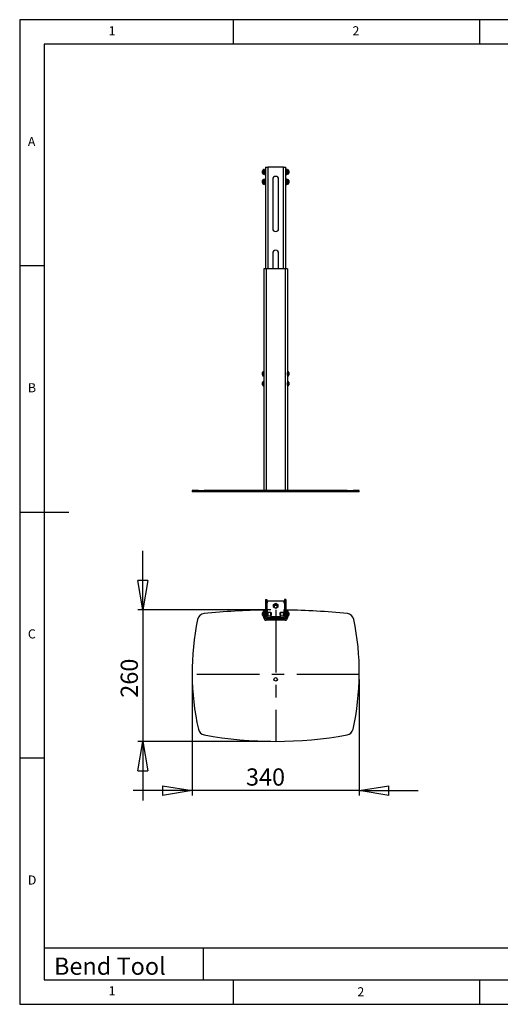
# Model space of a CAD drawing. Extents: x 5 to 292, y 5 to 205.
# Drawn here: x 5 to 103, y 5 to 205 of the extents above; entities that cross this region are included whole.
import ezdxf

# ---------------------------------------------------------------- set-up
doc = ezdxf.new("R2010")
doc.units = 0
doc.linetypes.add('CENTERX2', pattern=[20.32, 12.7, -2.54, 2.54, -2.54])
doc.layers.get('0').update_dxf_attribs({"linetype": 'CONTINUOUS'})
doc.styles.add('SLDTEXTSTYLE0', font='TXT', dxfattribs={"width": 0.75})
doc.dimstyles.new('SLDDIMSTYLE0', dxfattribs={"dimtxt": 3.5, "dimasz": 6, "dimexe": 0, "dimexo": 0.0625, "dimgap": 0.875, "dimtad": 1, "dimdec": 1, "dimlfac": 10, "dimrnd": 1e-09, "dimzin": 12, "dimtxsty": 'SLDTEXTSTYLE0', "dimblk1": 'CLOSED', "dimblk2": 'CLOSED', "dimsah": 1, "dimcen": 0.09, "dimazin": 3, "dimtfac": 1, "dimtdec": 1, "dimtmove": 0, "dimatfit": 3, "dimtolj": 1, "dimtzin": 12})
doc.dimstyles.new('SLDDIMSTYLE1', dxfattribs={"dimtxt": 3.5, "dimasz": 6, "dimexe": 0, "dimexo": 0.0625, "dimgap": 0.875, "dimtad": 1, "dimlfac": 10, "dimrnd": 1e-09, "dimzin": 12, "dimtxsty": 'SLDTEXTSTYLE0', "dimblk1": 'CLOSED', "dimblk2": 'CLOSED', "dimsah": 1, "dimcen": 0.09, "dimazin": 3, "dimtfac": 1, "dimtmove": 0, "dimatfit": 3, "dimtolj": 1, "dimtzin": 12})

# ---------------------------------------------------------------- blocks, each defined once
blk = doc.blocks.new('_CLOSED')
at = {"color": 0, "linetype": 'BYBLOCK'}
for p, q in [((-1, 0.166667), (0, 0)), ((-1, 0.166667), (-1, -0.166667)), ((0, 0), (-1, -0.166667)), ((0, 0), (-1, 0))]:
    blk.add_line(p, q, dxfattribs=at)
blk = doc.blocks.new('_D')
at = {"color": 7, "linetype": 'CONTINUOUS'}
for p, q in [((40.06, 71.01), (40.06, 47.41)), ((74.05, 71.01), (74.05, 47.41)), ((40.06, 48.41), (28.06, 48.41)), ((74.05, 48.41), (40.06, 48.41)), ((74.05, 48.41), (86.05, 48.41))]:
    blk.add_line(p, q, dxfattribs=at)
at = {"color": 7, "linetype": 'CONTINUOUS', "xscale": 6, "yscale": 6}
blk.add_blockref('_CLOSED', (40.06, 48.41, 0.01), dxfattribs=at)
at = {"color": 7, "linetype": 'CONTINUOUS', "xscale": 6, "yscale": 6, "rotation": 180.0000000000004}
blk.add_blockref('_CLOSED', (74.05, 48.41, 0.01), dxfattribs=at)
at = {"color": 7, "linetype": 'CONTINUOUS', "insert": (51.01, 52.92, 0.01), "char_height": 3.5, "attachment_point": 1, "style": 'SLDTEXTSTYLE0'}
blk.add_mtext('340', dxfattribs=at)
blk = doc.blocks.new('_D_1')
at = {"color": 7, "linetype": 'CONTINUOUS'}
for p, q in [((30.05, 85.11), (30.05, 97.11)), ((56.05, 85.11), (29.05, 85.11)), ((30.05, 85.11), (30.05, 58.41)), ((56.05, 58.41), (29.05, 58.41)), ((30.05, 58.41), (30.05, 46.41))]:
    blk.add_line(p, q, dxfattribs=at)
at = {"color": 7, "linetype": 'CONTINUOUS', "xscale": 6, "yscale": 6}
for p, rotation in [((30.05, 85.11, 0.01), 270.0000000000004), ((30.05, 58.41, 0.01), 90.0000000000004)]:
    blk.add_blockref('_CLOSED', p, dxfattribs=dict(at, rotation=rotation))
at = {"color": 7, "linetype": 'CONTINUOUS', "insert": (25.54, 67.27, 0.01), "char_height": 3.5, "attachment_point": 1, "rotation": 90, "style": 'SLDTEXTSTYLE0'}
blk.add_mtext('260', dxfattribs=at)

msp = doc.modelspace()

# ---------------------------------------------------------------- linework, layer by layer
at = {"color": 7, "linetype": 'CONTINUOUS'}
for p, q in [((292, 205), (5, 205)), ((5, 205), (5, 5)), ((48.5, 200), (48.5, 205)), ((98.5, 205), (98.5, 200)), ((287, 200), (10, 200)), ((10, 200), (10, 10)), ((54.3542, 174.0667), (54.3542, 174.3042)), ((54.3542, 173.8292), (54.3542, 174.0667)), ((54.6292, 174.5417), (54.5912, 174.5417)), ((54.5912, 174.0667), (54.5912, 174.5417)), ((54.5912, 173.5917), (54.5912, 174.0667)), ((54.6292, 174.0667), (54.6292, 174.5417)), ((54.6292, 173.5917), (54.6292, 174.0667)), ((54.8042, 174.3167), (54.6492, 174.3167)), ((54.8042, 173.5867), (54.8042, 174.5467)), ((54.9292, 174.5967), (54.8542, 174.5967)), ((54.9792, 175.0667), (54.9792, 154.3895)), ((54.9792, 175.0667), (55.4692, 175.0667)), ((58.6392, 175.0667), (55.4692, 175.0667)), ((58.6392, 175.0667), (59.1292, 175.0667)), ((59.1292, 154.3895), (59.1292, 175.0667)), ((59.2542, 174.5967), (59.1792, 174.5967)), ((59.3042, 174.5467), (59.3042, 173.5867)), ((59.4592, 174.3167), (59.3042, 174.3167)), ((59.5172, 174.5417), (59.4792, 174.5417)), ((59.4792, 174.5417), (59.4792, 173.5917)), ((59.5172, 174.5417), (59.5172, 173.5917)), ((59.7542, 174.3042), (59.7542, 173.8292)), ((54.3542, 172.0667), (54.3542, 172.3042)), ((54.3542, 171.8292), (54.3542, 172.0667)), ((54.5912, 173.5917), (54.6292, 173.5917)), ((54.6292, 172.5417), (54.5912, 172.5417)), ((54.5912, 172.0667), (54.5912, 172.5417)), ((54.5912, 171.5917), (54.5912, 172.0667)), ((54.6292, 172.0667), (54.6292, 172.5417)), ((54.6292, 171.5917), (54.6292, 172.0667)), ((54.6492, 173.8167), (54.8042, 173.8167)), ((54.8042, 172.3167), (54.6492, 172.3167)), ((54.8042, 171.5867), (54.8042, 172.5467)), ((54.8542, 173.5367), (54.9292, 173.5367)), ((54.9292, 172.5967), (54.8542, 172.5967)), ((56.4542, 172.5667), (56.4542, 162.5667)), ((57.6542, 162.5667), (57.6542, 172.5667)), ((59.1792, 173.5367), (59.2542, 173.5367)), ((59.2542, 172.5967), (59.1792, 172.5967)), ((59.3042, 173.8167), (59.4592, 173.8167)), ((59.3042, 172.5467), (59.3042, 171.5867)), ((59.4592, 172.3167), (59.3042, 172.3167)), ((59.4792, 173.5917), (59.5172, 173.5917)), ((59.5172, 172.5417), (59.4792, 172.5417)), ((59.4792, 172.5417), (59.4792, 171.5917)), ((59.5172, 172.5417), (59.5172, 171.5917)), ((59.7542, 172.3042), (59.7542, 171.8292)), ((54.5912, 171.5917), (54.6292, 171.5917)), ((54.6492, 171.8167), (54.8042, 171.8167)), ((54.8542, 171.5367), (54.9292, 171.5367)), ((59.1792, 171.5367), (59.2542, 171.5367)), ((59.3042, 171.8167), (59.4592, 171.8167)), ((59.4792, 171.5917), (59.5172, 171.5917)), ((56.4542, 157.5667), (56.4542, 154.3895)), ((57.6542, 154.3895), (57.6542, 157.5667)), ((10, 155), (5, 155)), ((54.6542, 154.3895), (54.6542, 109.3895)), ((55.1442, 154.3895), (54.6542, 154.3895)), ((55.1442, 154.3895), (55.1442, 109.3895)), ((58.9642, 154.3895), (55.1442, 154.3895)), ((58.9642, 154.3895), (58.9642, 109.3895)), ((59.4542, 154.3895), (58.9642, 154.3895)), ((59.4542, 154.3895), (59.4542, 109.3895)), ((54.3542, 133.1224), (54.3542, 133.3042)), ((54.3542, 132.8292), (54.3542, 133.1224)), ((54.6292, 133.5417), (54.5912, 133.5417)), ((54.5912, 133.1781), (54.5912, 133.5417)), ((54.5912, 132.5917), (54.5912, 133.1781)), ((54.5912, 132.5917), (54.6292, 132.5917)), ((54.6292, 133.1781), (54.6292, 133.5417)), ((54.6292, 132.5917), (54.6292, 133.1781)), ((54.6542, 133.3167), (54.6492, 133.3167)), ((54.6492, 132.8167), (54.6542, 132.8167)), ((59.4592, 133.3167), (59.4542, 133.3167)), ((59.4542, 132.8167), (59.4592, 132.8167)), ((59.5172, 133.5417), (59.4792, 133.5417)), ((59.4792, 133.5417), (59.4792, 133.4314)), ((59.4792, 133.4314), (59.4792, 132.5917)), ((59.4792, 132.5917), (59.5172, 132.5917)), ((59.5172, 133.5417), (59.5172, 133.4314)), ((59.5172, 133.4314), (59.5172, 132.5917)), ((59.7542, 133.3042), (59.7542, 133.249)), ((59.7542, 133.249), (59.7542, 132.8292)), ((54.3542, 131.0667), (54.3542, 131.3042)), ((54.3542, 130.8292), (54.3542, 131.0667)), ((54.6292, 131.5417), (54.5912, 131.5417)), ((54.5912, 131.0667), (54.5912, 131.5417)), ((54.5912, 130.5917), (54.5912, 131.0667)), ((54.5912, 130.5917), (54.6292, 130.5917)), ((54.6292, 131.0667), (54.6292, 131.5417)), ((54.6292, 130.5917), (54.6292, 131.0667)), ((54.6542, 131.3167), (54.6492, 131.3167)), ((54.6492, 130.8167), (54.6542, 130.8167)), ((59.4592, 131.3167), (59.4542, 131.3167)), ((59.4542, 130.8167), (59.4592, 130.8167)), ((59.5172, 131.5417), (59.4792, 131.5417)), ((59.4792, 131.5417), (59.4792, 130.5917)), ((59.4792, 130.5917), (59.5172, 130.5917)), ((59.5172, 131.5417), (59.5172, 130.5917)), ((59.7542, 131.3042), (59.7542, 130.8292)), ((40.0542, 109.3895), (40.0542, 109.0895)), ((41.3307, 109.3895), (40.0542, 109.3895)), ((41.3307, 109.0895), (40.0542, 109.0895)), ((41.3307, 109.0895), (41.3307, 109.3895)), ((41.3307, 109.3895), (42.5265, 109.3895)), ((42.5265, 109.0895), (41.3307, 109.0895)), ((42.5265, 109.3895), (42.5265, 109.0895)), ((71.5819, 109.3895), (42.5265, 109.3895)), ((71.5819, 109.0895), (42.5265, 109.0895)), ((71.5819, 109.0895), (71.5819, 109.3895)), ((71.5819, 109.3895), (72.7777, 109.3895)), ((72.7777, 109.0895), (71.5819, 109.0895)), ((72.7777, 109.3895), (72.7777, 109.0895)), ((74.0542, 109.3895), (72.7777, 109.3895)), ((74.0542, 109.0895), (72.7777, 109.0895)), ((74.0542, 109.0895), (74.0542, 109.3895)), ((5, 105), (15, 105)), ((54.9792, 87.2124), (55.2292, 87.2124)), ((54.9792, 87.2124), (54.9792, 86.8377)), ((54.9792, 86.8377), (55.2292, 86.8377)), ((54.9792, 86.8377), (54.9792, 86.8182)), ((54.9792, 86.8182), (55.2292, 86.8182)), ((54.9792, 86.8182), (54.9792, 86.5316)), ((54.9792, 86.5316), (55.2292, 86.5316)), ((54.9792, 86.5316), (54.9792, 85.5988)), ((55.2292, 87.2124), (55.2292, 86.8377)), ((55.2292, 86.8377), (55.2292, 86.8182)), ((55.2292, 86.8182), (55.2292, 86.5316)), ((55.2292, 86.5445), (55.4142, 86.5445)), ((55.2292, 86.5316), (55.2292, 85.5988)), ((55.2292, 86.5293), (55.4142, 86.5293)), ((55.4142, 86.9438), (55.4142, 86.9285)), ((55.4142, 86.9438), (58.6942, 86.9438)), ((55.4142, 86.5293), (55.4142, 86.9285)), ((55.4142, 86.9285), (58.6942, 86.9285)), ((56.5954, 86.1854), (57.0544, 86.4499)), ((56.5954, 85.6564), (56.5954, 86.1854)), ((56.6044, 86.1802), (57.0544, 86.4395)), ((56.6044, 86.1906), (56.6044, 86.1802)), ((56.6044, 85.6616), (56.6044, 86.1802)), ((57.0544, 86.4499), (57.0544, 86.4395)), ((57.0544, 86.4499), (57.2839, 86.3176)), ((57.0544, 86.4395), (57.5044, 86.1802)), ((57.2839, 86.3176), (57.5134, 86.1854)), ((57.5044, 86.1906), (57.5044, 86.1802)), ((57.5044, 86.1802), (57.5044, 85.6616)), ((57.5134, 86.1854), (57.5134, 85.6564)), ((58.6942, 86.9438), (58.6942, 86.9285)), ((58.6942, 86.9285), (58.6942, 86.5293)), ((58.6942, 86.5445), (58.8792, 86.5445)), ((58.6942, 86.5293), (58.8792, 86.5293)), ((59.1292, 87.2124), (58.8792, 87.2124)), ((58.8792, 87.2124), (58.8792, 86.8377)), ((59.1292, 86.8377), (58.8792, 86.8377)), ((58.8792, 86.8377), (58.8792, 86.8182)), ((59.1292, 86.8182), (58.8792, 86.8182)), ((58.8792, 86.8182), (58.8792, 86.5316)), ((59.1292, 86.5316), (58.8792, 86.5316)), ((58.8792, 86.5316), (58.8792, 85.5988)), ((59.1292, 87.2124), (59.1292, 86.8377)), ((59.1292, 86.8377), (59.1292, 86.8182)), ((59.1292, 86.8182), (59.1292, 86.5316)), ((59.1292, 86.5316), (59.1292, 85.5988)), ((54.3542, 84.0257), (54.3542, 84.5007)), ((54.6292, 84.7382), (54.5912, 84.7382)), ((54.5912, 83.7882), (54.5912, 84.7382)), ((54.6292, 83.7882), (54.6292, 84.7382)), ((54.8042, 84.5132), (54.6492, 84.5132)), ((54.6492, 84.0132), (54.8042, 84.0132)), ((54.6542, 85.0402), (54.9042, 85.0402)), ((54.6542, 84.5402), (54.6542, 85.0402)), ((54.6542, 84.5132), (54.6542, 84.5402)), ((54.6542, 83.5082), (54.6542, 84.0132)), ((54.8042, 83.7832), (54.8042, 84.7432)), ((54.9292, 84.7932), (54.8542, 84.7932)), ((54.9042, 85.0402), (54.9042, 84.7932)), ((54.9792, 85.5988), (55.2292, 85.5988)), ((54.9792, 85.5988), (54.9792, 85.0182)), ((54.9792, 85.0182), (55.2292, 85.0182)), ((54.9792, 85.0182), (54.9792, 84.5182)), ((54.9792, 84.5182), (55.2292, 84.5182)), ((54.9792, 84.5182), (54.9792, 83.7582)), ((55.2292, 85.5988), (55.2292, 85.0182)), ((55.4142, 85.1327), (55.2292, 85.1327)), ((55.2292, 85.0944), (55.4142, 85.0967)), ((55.2292, 85.0182), (55.2292, 84.5182)), ((55.2605, 84.7932), (55.2292, 84.7932)), ((55.2292, 84.5182), (55.2292, 83.7582)), ((55.3905, 84.6818), (55.3424, 84.7506)), ((55.4142, 84.7334), (55.4142, 85.1327)), ((55.5215, 84.5993), (55.4142, 84.7334)), ((56.0542, 84.5965), (55.5544, 84.5965)), ((56.1042, 84.5465), (56.0542, 84.5965)), ((56.0542, 83.9299), (56.0542, 84.5965)), ((56.1042, 83.9799), (56.1042, 84.5465)), ((56.1847, 84.5132), (56.1042, 84.5132)), ((56.1042, 84.0132), (56.1847, 84.0132)), ((56.2292, 84.4687), (56.1847, 84.5132)), ((56.1847, 84.0132), (56.1847, 84.5132)), ((56.1847, 84.0132), (56.2292, 84.0577)), ((56.2292, 84.0577), (56.2292, 84.4687)), ((56.6044, 85.6665), (56.5954, 85.6716)), ((57.0544, 85.3919), (56.5954, 85.6564)), ((57.0544, 85.4022), (56.6044, 85.6616)), ((56.6794, 85.9209), (56.695, 85.8141)), ((56.695, 85.8141), (56.708, 85.7703)), ((56.7544, 85.8733), (56.7544, 85.7835)), ((57.5044, 85.6616), (57.0544, 85.4022)), ((57.5134, 85.6564), (57.0544, 85.3919)), ((57.0544, 85.4022), (57.0544, 85.3919)), ((57.3544, 85.7835), (57.3544, 85.8733)), ((57.4007, 85.7703), (57.4138, 85.8141)), ((57.5134, 85.6716), (57.5044, 85.6665)), ((57.9237, 84.5132), (57.8792, 84.4687)), ((57.8792, 84.4687), (57.8792, 84.0577)), ((57.8792, 84.0577), (57.9237, 84.0132)), ((58.0042, 84.5132), (57.9237, 84.5132)), ((57.9237, 84.5132), (57.9237, 84.0132)), ((57.9237, 84.0132), (58.0042, 84.0132)), ((58.0542, 84.5965), (58.0042, 84.5465)), ((58.0042, 84.5465), (58.0042, 83.9799)), ((58.554, 84.5965), (58.0542, 84.5965)), ((58.0542, 84.5965), (58.0542, 83.9299)), ((58.6942, 84.7334), (58.5869, 84.5993)), ((58.8792, 85.1327), (58.6942, 85.1327)), ((58.6942, 85.1327), (58.6942, 84.7334)), ((58.6942, 85.0967), (58.8792, 85.0944)), ((58.766, 84.7506), (58.7179, 84.6818)), ((58.8792, 84.7932), (58.8479, 84.7932)), ((59.1292, 85.5988), (58.8792, 85.5988)), ((58.8792, 85.5988), (58.8792, 85.0182)), ((59.1292, 85.0182), (58.8792, 85.0182)), ((58.8792, 85.0182), (58.8792, 84.5182)), ((59.1292, 84.5182), (58.8792, 84.5182)), ((58.8792, 84.5182), (58.8792, 83.7582)), ((59.1292, 85.5988), (59.1292, 85.0182)), ((59.1292, 85.0182), (59.1292, 84.5182)), ((59.1292, 84.5182), (59.1292, 83.7582)), ((59.2542, 84.7932), (59.1792, 84.7932)), ((59.2042, 85.0402), (59.4542, 85.0402)), ((59.2042, 84.7932), (59.2042, 85.0402)), ((59.3042, 84.7432), (59.3042, 83.7832)), ((59.4592, 84.5132), (59.3042, 84.5132)), ((59.3042, 84.0132), (59.4592, 84.0132)), ((59.4542, 85.0402), (59.4542, 84.5402)), ((59.4542, 84.5402), (59.4542, 84.5132)), ((59.4542, 84.0132), (59.4542, 83.5082)), ((59.5172, 84.7382), (59.4792, 84.7382)), ((59.4792, 84.7382), (59.4792, 83.7882)), ((59.5172, 84.7382), (59.5172, 83.7882)), ((59.7542, 84.5007), (59.7542, 84.0257)), ((54.5912, 83.7882), (54.6292, 83.7882)), ((54.6542, 83.5082), (54.9042, 83.5082)), ((54.8542, 83.7332), (54.9292, 83.7332)), ((54.9042, 83.5082), (54.9042, 83.7332)), ((55.2292, 83.7582), (54.9792, 83.7582)), ((55.1442, 83.2682), (55.1442, 83.0182)), ((55.4692, 83.2682), (55.1442, 83.2682)), ((58.9642, 83.0182), (55.1442, 83.0182)), ((55.2305, 83.7332), (55.2605, 83.7332)), ((55.3424, 83.7758), (55.3905, 83.8446)), ((55.4692, 83.5182), (55.4692, 83.2682)), ((58.6392, 83.5182), (55.4692, 83.5182)), ((58.6392, 83.2682), (55.4692, 83.2682)), ((55.5544, 83.9299), (56.0542, 83.9299)), ((55.9762, 83.8387), (55.9409, 83.9299)), ((56.0542, 83.9299), (56.1042, 83.9799)), ((56.0542, 83.0082), (56.0542, 83.0182)), ((58.0542, 83.0082), (56.0542, 83.0082)), ((57.938, 83.6876), (56.1702, 83.6876)), ((58.0042, 83.9799), (58.0542, 83.9299)), ((58.0542, 83.9299), (58.554, 83.9299)), ((58.0542, 83.0182), (58.0542, 83.0082)), ((58.1674, 83.9299), (58.132, 83.8387)), ((58.6392, 83.5182), (58.6392, 83.2682)), ((58.9642, 83.2682), (58.6392, 83.2682)), ((58.7179, 83.8446), (58.766, 83.7758)), ((58.8479, 83.7332), (58.8779, 83.7332)), ((58.8792, 83.7582), (59.1292, 83.7582)), ((58.9642, 83.0182), (58.9642, 83.2682)), ((59.1792, 83.7332), (59.2542, 83.7332)), ((59.2042, 83.7332), (59.2042, 83.5082)), ((59.2042, 83.5082), (59.4542, 83.5082)), ((59.4792, 83.7882), (59.5172, 83.7882)), ((10, 55), (5, 55)), ((10, 16.4977), (104.8, 16.4977)), ((42.29, 16.4977), (42.29, 10)), ((10, 10), (159.4, 10)), ((48.5, 5), (48.5, 10)), ((98.5, 10), (98.5, 5)), ((5, 5), (292, 5))]:
    msp.add_line(p, q, dxfattribs=at)
at = {"color": 8, "linetype": 'CONTINUOUS'}
for p, q in [((54.6492, 174.3167), (54.6492, 174.0667)), ((54.6492, 174.0667), (54.6492, 173.8167)), ((54.8542, 173.5367), (54.8542, 174.5967)), ((54.9292, 173.5367), (54.9292, 174.5967)), ((55.4692, 175.0667), (55.4692, 154.3895)), ((58.6392, 154.3895), (58.6392, 175.0667)), ((59.1792, 174.5967), (59.1792, 173.5367)), ((59.2542, 174.5967), (59.2542, 173.5367)), ((59.4592, 173.8167), (59.4592, 174.3167)), ((54.6492, 172.3167), (54.6492, 172.0667)), ((54.6492, 172.0667), (54.6492, 171.8167)), ((54.8542, 171.5367), (54.8542, 172.5967)), ((54.9292, 171.5367), (54.9292, 172.5967)), ((59.1792, 172.5967), (59.1792, 171.5367)), ((59.2542, 172.5967), (59.2542, 171.5367)), ((59.4592, 171.8167), (59.4592, 172.3167)), ((54.6492, 133.3167), (54.6492, 133.1253)), ((54.6492, 133.1253), (54.6492, 132.8167)), ((59.4592, 133.2586), (59.4592, 133.3167)), ((59.4592, 132.8167), (59.4592, 133.2586)), ((54.6492, 131.3167), (54.6492, 131.0667)), ((54.6492, 131.0667), (54.6492, 130.8167)), ((59.4592, 130.8167), (59.4592, 131.3167)), ((54.6492, 84.5132), (54.6492, 84.0132)), ((54.8042, 84.5402), (54.6542, 84.5402)), ((54.8542, 83.7332), (54.8542, 84.7932)), ((54.9292, 83.7332), (54.9292, 84.7932)), ((55.2605, 83.7332), (55.2605, 84.7932)), ((55.3424, 83.7758), (55.3424, 84.7506)), ((55.3905, 83.8446), (55.3905, 84.6818)), ((55.5544, 83.9299), (55.5544, 84.5965)), ((58.554, 84.5965), (58.554, 83.9299)), ((58.7179, 84.6818), (58.7179, 83.8446)), ((58.766, 84.7506), (58.766, 83.7758)), ((58.8479, 84.7932), (58.8479, 83.7332)), ((59.1792, 84.7932), (59.1792, 83.7332)), ((59.2542, 84.7932), (59.2542, 83.7332)), ((59.4542, 84.5402), (59.3042, 84.5402)), ((59.4592, 84.0132), (59.4592, 84.5132))]:
    msp.add_line(p, q, dxfattribs=at)
at = {"color": 7, "linetype": 'CENTERX2'}
for p, q in [((57.0542, 85.106), (57.0542, 58.406)), ((74.0527, 72.0123), (40.0557, 72.0123))]:
    msp.add_line(p, q, dxfattribs=at)
at = {"color": 7, "linetype": 'CONTINUOUS'}
msp.add_lwpolyline([(56.7544, 85.8733), (56.7725, 85.9757), (56.8246, 86.0657), (56.9044, 86.1326), (57.0023, 86.1682), (57.1065, 86.1682), (57.2044, 86.1326), (57.2842, 86.0657), (57.3363, 85.9757), (57.3544, 85.8733), (57.3544, 85.8733)], dxfattribs=at)
for centre, radius in [((57.0548, 85.7832), 0.2996), ((57.0542, 71.0071), 0.35)]:
    msp.add_circle(centre, radius, dxfattribs=at)
for centre, radius, start, end in [((54.8297, 174.0667), 0.5315, 116.66162, 153.459129), ((54.6492, 174.3367), 0.02, 180, 270), ((54.8542, 174.5467), 0.05, 90, 180), ((54.9292, 174.5467), 0.05, 0, 90), ((59.1792, 174.5467), 0.05, 90, 180), ((59.2542, 174.5467), 0.05, 0, 90), ((59.4592, 174.3367), 0.02, 270, 0), ((59.2787, 174.0667), 0.5315, 26.540871, 63.33838), ((54.8297, 174.0667), 0.5315, 206.540871, 243.33838), ((54.8297, 172.0667), 0.5315, 116.66162, 153.459129), ((54.6492, 173.7967), 0.02, 90, 180), ((54.6492, 172.3367), 0.02, 180, 270), ((54.8542, 173.5867), 0.05, 180, 270), ((54.8542, 172.5467), 0.05, 90, 180), ((54.9292, 173.5867), 0.05, 270, 0), ((54.9292, 172.5467), 0.05, 0, 90), ((57.0542, 172.5667), 0.6, 0, 180), ((59.1792, 173.5867), 0.05, 180, 270), ((59.1792, 172.5467), 0.05, 90, 180), ((59.2542, 173.5867), 0.05, 270, 0), ((59.2542, 172.5467), 0.05, 0, 90), ((59.4592, 173.7967), 0.02, 0, 90), ((59.4592, 172.3367), 0.02, 270, 0), ((59.2787, 174.0667), 0.5315, 296.66162, 333.459129), ((59.2787, 172.0667), 0.5315, 26.540871, 63.33838), ((54.8297, 172.0667), 0.5315, 206.540871, 243.33838), ((54.6492, 171.7967), 0.02, 90, 180), ((54.8542, 171.5867), 0.05, 180, 270), ((54.9292, 171.5867), 0.05, 270, 0), ((59.1792, 171.5867), 0.05, 180, 270), ((59.2542, 171.5867), 0.05, 270, 0), ((59.4592, 171.7967), 0.02, 0, 90), ((59.2787, 172.0667), 0.5315, 296.66162, 333.459129), ((57.0542, 162.5667), 0.6, 180, 0), ((57.0542, 157.5667), 0.6, 0, 180), ((54.8297, 133.0667), 0.5315, 116.66162, 153.459129), ((54.8297, 133.0667), 0.5315, 206.540871, 243.33838), ((54.6492, 133.3367), 0.02, 180, 270), ((54.6492, 132.7967), 0.02, 90, 180), ((59.4592, 133.3367), 0.02, 270, 0), ((59.4592, 132.7967), 0.02, 0, 90), ((59.2787, 133.0667), 0.5315, 26.540871, 63.33838), ((59.2787, 133.0667), 0.5315, 296.66162, 333.459129), ((54.8297, 131.0667), 0.5315, 116.66162, 153.459129), ((54.8297, 131.0667), 0.5315, 206.540871, 243.33838), ((54.6492, 131.3367), 0.02, 180, 270), ((54.6492, 130.7967), 0.02, 90, 180), ((59.4592, 131.3367), 0.02, 270, 0), ((59.4592, 130.7967), 0.02, 0, 90), ((59.2787, 131.0667), 0.5315, 26.540871, 63.33838), ((59.2787, 131.0667), 0.5315, 296.66162, 333.459129), ((57.0543, 85.9205), 0.3749, 343.50918, 179.939291), ((57.0546, 85.8733), 0.3612, 359.994527, 228.442651), ((42.6329, 82.874), 1.5, 95.811462, 168.233594), ((57.0542, -58.8195), 143.9255, 90.826072, 95.811462), ((54.8297, 84.2632), 0.5315, 116.66162, 153.459129), ((54.8297, 84.2632), 0.5315, 206.540871, 243.33838), ((54.6492, 84.5332), 0.02, 180, 270), ((54.6492, 83.9932), 0.02, 90, 180), ((54.8542, 84.7432), 0.05, 90, 180), ((54.9292, 84.7432), 0.05, 0, 90), ((55.2605, 84.6932), 0.1, 35, 90), ((55.5544, 84.7965), 0.2, 215, 270), ((57.0553, 85.8733), 0.3604, 311.415488, 359.987063), ((58.554, 84.7965), 0.2, 270, 325), ((58.8479, 84.6932), 0.1, 90, 145), ((57.0542, -58.8195), 143.9255, 84.188538, 89.173928), ((59.1792, 84.7432), 0.05, 90, 180), ((59.2542, 84.7432), 0.05, 0, 90), ((59.4592, 84.5332), 0.02, 270, 0), ((59.4592, 83.9932), 0.02, 0, 90), ((59.2787, 84.2632), 0.5315, 26.540871, 63.33838), ((59.2787, 84.2632), 0.5315, 296.66162, 333.459129), ((71.4755, 82.874), 1.5, 11.766406, 84.188538), ((92.8875, 72.406), 52.8333, 168.233594, 192.620348), ((55.1442, 83.5082), 0.49, 180, 270), ((54.8542, 83.7832), 0.05, 180, 270), ((55.1442, 83.5082), 0.24, 180, 270), ((54.9292, 83.7832), 0.05, 270, 0), ((55.4692, 83.7582), 0.49, 180, 270), ((55.4692, 83.7582), 0.24, 180, 270), ((55.2605, 83.8332), 0.1, 270, 325), ((55.5544, 83.7299), 0.2, 90, 145), ((56.1701, 83.8875), 0.1999, 194.133802, 270.036389), ((57.9382, 83.8875), 0.1999, 269.963589, 345.866198), ((58.554, 83.7299), 0.2, 35, 90), ((58.6392, 83.7582), 0.24, 270, 0), ((58.6392, 83.7582), 0.49, 270, 0), ((58.8479, 83.8332), 0.1, 215, 270), ((58.9642, 83.5082), 0.24, 270, 0), ((58.9642, 83.5082), 0.49, 270, 0), ((59.1792, 83.7832), 0.05, 180, 270), ((59.2542, 83.7832), 0.05, 270, 0), ((21.2209, 72.406), 52.8333, 347.379652, 11.766406), ((42.7945, 61.1902), 1.5, 192.620348, 259.707998), ((71.3139, 61.1902), 1.5, 280.292001, 347.379652), ((57.0542, 139.7188), 81.3128, 259.707998, 280.292001)]:
    msp.add_arc(centre, radius, start, end, dxfattribs=at)

# ---------------------------------------------------------------- texts
at = {"color": 7, "linetype": 'CONTINUOUS', "attachment_point": 1, "style": 'SLDTEXTSTYLE0'}
for s, insert, char_height in [('1', (23.0833, 203.668), 1.8521), ('2', (72.6667, 203.668), 1.8521), ('A', (6.6667, 181.168), 1.8521), ('B', (6.6667, 131.168), 1.8521), ('C', (6.6667, 81.168), 1.8521), ('D', (6.6667, 31.168), 1.8521), ('Bend Tool', (11.9779, 14.4924), 3.5), ('1', (23.0833, 8.668), 1.8521), ('2', (73.6618, 8.462), 1.8521)]:
    msp.add_mtext(s, dxfattribs=dict(at, insert=insert, char_height=char_height))

# ---------------------------------------------------------------- dimensions: what is measured, and where the dimension line sits
at = {"color": 7, "linetype": 'CONTINUOUS'}
dim = msp.add_linear_dim(base=(30.0542, 58.406), p1=(57.0542, 85.106), p2=(57.0542, 58.406), angle=90, dimstyle='SLDDIMSTYLE1', dxfattribs=at)
dim.commit()
dim.dimension.update_dxf_attribs({"geometry": '_D_1', "text_midpoint": (30.0542, 72.5689), "dimtype": 160})
dim = msp.add_linear_dim(base=(40.0557, 48.406), p1=(74.0527, 72.0123), p2=(40.0557, 72.0123), dimstyle='SLDDIMSTYLE0', dxfattribs=at)
dim.commit()
dim.dimension.update_dxf_attribs({"geometry": '_D', "text_midpoint": (56.3142, 48.406), "dimtype": 160})

doc.saveas('drawing.dxf')
